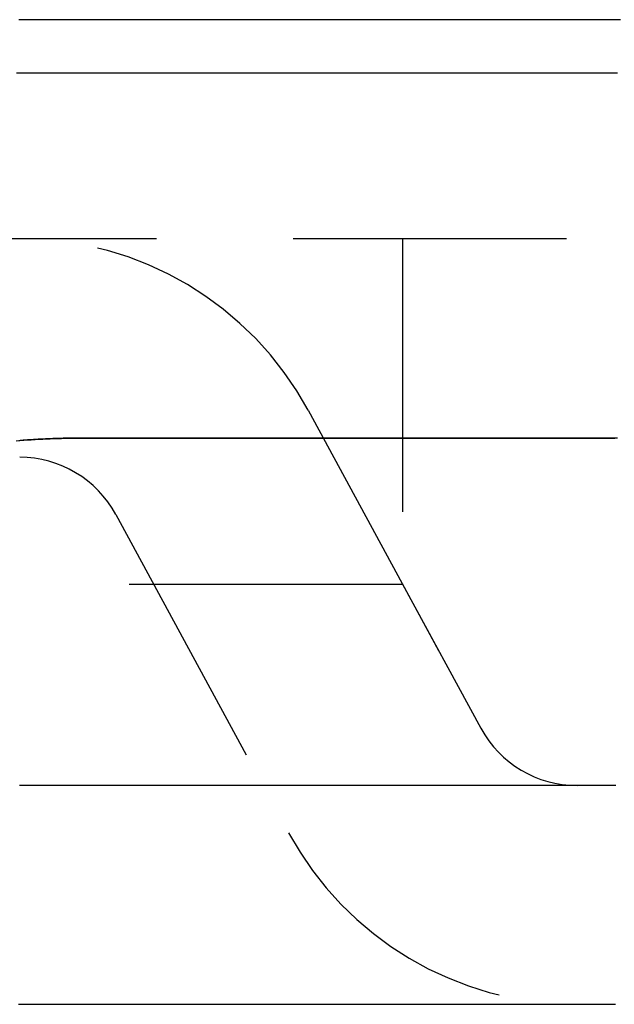
# Model space of a CAD drawing. Extents: x -51 to 217, y -167 to 300.
# Drawn here: x 32 to 37, y -159 to -149 of the extents above; entities that cross this region are included whole.
import ezdxf

# ---------------------------------------------------------------- set-up
doc = ezdxf.new("R2010")
doc.units = 0
doc.header["$LTSCALE"] = 10
doc.linetypes.add('VERDECKT', pattern=[0.375, 0.25, -0.125])
doc.layers.get('0').update_dxf_attribs({"linetype": 'CONTINUOUS'})
doc.layers.add('STEMPEL', color=3, linetype='CONTINUOUS')

# ---------------------------------------------------------------- blocks, each defined once
blk = doc.blocks.new('A$CFAC98291')
at = {"color": 1, "linetype": 'VERDECKT'}
for p, q in [((4, -51.5), (46, -51.5)), ((35, -51.5), (35, -54.65863)), ((34.13632, -53.06828), (35.7161, -55.97724)), ((32.37877, -54.02276), (33.95856, -56.93172)), ((-35, -54.65863), (35, -54.65863)), ((35, -54.65863), (35.7161, -55.97724))]:
    blk.add_line(p, q, dxfattribs=at)
at = {"color": 3}
for points in [[(36.991, -49.5, 0), (36.9163, -49.5, 0), (36.8414, -49.5, 0), (36.7662, -49.5, 0), (36.6908, -49.5, 0), (36.6152, -49.5, 0), (36.5393, -49.5, 0), (36.4631, -49.5, 0), (36.3867, -49.5, 0), (36.3101, -49.5, 0), (36.2333, -49.5, 0), (36.1562, -49.5, 0), (36.0788, -49.5, 0), (36.0013, -49.5, 0), (35.9235, -49.5, 0), (35.8454, -49.5, 0), (35.7672, -49.5, 0), (35.6886, -49.5, 0), (35.6099, -49.5, 0), (35.5309, -49.5, 0), (35.4517, -49.5, 0), (35.3723, -49.5, 0), (35.2926, -49.5, 0), (35.2127, -49.5, 0), (35.1326, -49.5, 0), (35.0522, -49.5, 0), (34.9716, -49.5, 0), (34.8908, -49.5, 0), (34.8097, -49.5, 0), (34.7284, -49.5, 0), (34.6469, -49.5, 0), (34.5652, -49.5, 0), (34.4832, -49.5, 0), (34.401, -49.5, 0), (34.3186, -49.5, 0), (34.236, -49.5, 0), (34.1531, -49.5, 0), (34.07, -49.5, 0), (33.9867, -49.5, 0), (33.9031, -49.5, 0), (33.8194, -49.5, 0), (33.7354, -49.5, 0), (33.6512, -49.5, 0), (33.5667, -49.5, 0), (33.4821, -49.5, 0), (33.3972, -49.5, 0), (33.3121, -49.5, 0), (33.2268, -49.5, 0), (33.1413, -49.5, 0), (33.0555, -49.5, 0), (32.9696, -49.5, 0), (32.8834, -49.5, 0), (32.797, -49.5, 0), (32.7104, -49.5, 0), (32.6238, -49.5, 0), (32.5371, -49.5, 0), (32.4503, -49.5, 0), (32.3635, -49.5, 0), (32.2766, -49.5, 0), (32.1896, -49.5, 0), (32.1026, -49.5, 0), (32.0155, -49.5, 0), (31.9283, -49.5, 0), (31.8411, -49.5, 0), (31.7538, -49.5, 0), (31.6665, -49.5, 0), (31.579, -49.5, 0), (31.4916, -49.5, 0)], [(36.966, -49.99, 0), (36.9013, -49.99, 0), (36.8366, -49.99, 0), (36.7717, -49.99, 0), (36.7066, -49.99, 0), (36.6414, -49.99, 0), (36.5761, -49.99, 0), (36.5106, -49.99, 0), (36.445, -49.99, 0), (36.3793, -49.99, 0), (36.3134, -49.99, 0), (36.2474, -49.99, 0), (36.1813, -49.99, 0), (36.115, -49.99, 0), (36.0486, -49.99, 0), (35.982, -49.99, 0), (35.9153, -49.99, 0), (35.8485, -49.99, 0), (35.7815, -49.99, 0), (35.7145, -49.99, 0), (35.6472, -49.99, 0), (35.5799, -49.99, 0), (35.5124, -49.99, 0), (35.4448, -49.99, 0), (35.377, -49.99, 0), (35.3091, -49.99, 0), (35.2411, -49.99, 0), (35.173, -49.99, 0), (35.1047, -49.99, 0), (35.0363, -49.99, 0), (34.9678, -49.99, 0), (34.8991, -49.99, 0), (34.8303, -49.99, 0), (34.7614, -49.99, 0), (34.6923, -49.99, 0), (34.6231, -49.99, 0), (34.5538, -49.99, 0), (34.4844, -49.99, 0), (34.4148, -49.99, 0), (34.3452, -49.99, 0), (34.2753, -49.99, 0), (34.2054, -49.99, 0), (34.1353, -49.99, 0), (34.0652, -49.99, 0), (33.9951, -49.99, 0), (33.925, -49.99, 0), (33.8548, -49.99, 0), (33.7847, -49.99, 0), (33.7146, -49.99, 0), (33.6444, -49.99, 0), (33.5743, -49.99, 0), (33.5042, -49.99, 0), (33.4341, -49.99, 0), (33.3639, -49.99, 0), (33.2938, -49.99, 0), (33.2237, -49.99, 0), (33.1536, -49.99, 0), (33.0834, -49.99, 0), (33.0133, -49.99, 0), (32.9432, -49.99, 0), (32.8731, -49.99, 0), (32.8029, -49.99, 0), (32.7328, -49.99, 0), (32.6627, -49.99, 0), (32.5926, -49.99, 0), (32.5224, -49.99, 0), (32.4523, -49.99, 0), (32.3822, -49.99, 0), (32.3121, -49.99, 0), (32.2419, -49.99, 0), (32.1718, -49.99, 0), (32.1017, -49.99, 0), (32.0315, -49.99, 0), (31.9614, -49.99, 0), (31.8913, -49.99, 0), (31.8212, -49.99, 0), (31.751, -49.99, 0), (31.6809, -49.99, 0), (31.6108, -49.99, 0), (31.5407, -49.99, 0), (31.4705, -49.99, 0)], [(31.4906, -58.5, 0), (31.5163, -58.5, 0), (31.542, -58.5, 0), (31.5677, -58.5, 0), (31.5933, -58.5, 0), (31.619, -58.5, 0), (31.6446, -58.5, 0), (31.6702, -58.5, 0), (31.6957, -58.5, 0), (31.7213, -58.5, 0), (31.7468, -58.5, 0), (31.7723, -58.5, 0), (31.7978, -58.5, 0), (31.8232, -58.5, 0), (31.8487, -58.5, 0), (31.8741, -58.5, 0), (31.8995, -58.5, 0), (31.9249, -58.5, 0), (31.9502, -58.5, 0), (31.9755, -58.5, 0), (32.0008, -58.5, 0), (32.0261, -58.5, 0), (32.0514, -58.5, 0), (32.0766, -58.5, 0), (32.1018, -58.5, 0), (32.127, -58.5, 0), (32.1522, -58.5, 0), (32.1774, -58.5, 0), (32.2025, -58.5, 0), (32.2276, -58.5, 0), (32.2527, -58.5, 0), (32.2778, -58.5, 0), (32.3028, -58.5, 0), (32.3278, -58.5, 0), (32.3528, -58.5, 0), (32.3778, -58.5, 0), (32.4027, -58.5, 0), (32.4277, -58.5, 0), (32.4526, -58.5, 0), (32.4775, -58.5, 0), (32.5023, -58.5, 0), (32.5272, -58.5, 0), (32.552, -58.5, 0), (32.5768, -58.5, 0), (32.6016, -58.5, 0), (32.6263, -58.5, 0), (32.6511, -58.5, 0), (32.6758, -58.5, 0), (32.7005, -58.5, 0), (32.7251, -58.5, 0), (32.7498, -58.5, 0), (32.7744, -58.5, 0), (32.799, -58.5, 0), (32.8235, -58.5, 0), (32.8481, -58.5, 0), (32.8726, -58.5, 0), (32.8971, -58.5, 0), (32.9216, -58.5, 0), (32.9461, -58.5, 0), (32.9705, -58.5, 0), (32.9949, -58.5, 0), (33.0193, -58.5, 0), (33.0437, -58.5, 0), (33.068, -58.5, 0), (33.0924, -58.5, 0), (33.1167, -58.5, 0), (33.141, -58.5, 0), (33.1652, -58.5, 0), (33.1894, -58.5, 0), (33.2137, -58.5, 0), (33.2379, -58.5, 0), (33.262, -58.5, 0), (33.2862, -58.5, 0), (33.3103, -58.5, 0), (33.3344, -58.5, 0), (33.3585, -58.5, 0), (33.3825, -58.5, 0), (33.4066, -58.5, 0), (33.4306, -58.5, 0), (33.4546, -58.5, 0), (33.4785, -58.5, 0), (33.5025, -58.5, 0), (33.5264, -58.5, 0), (33.5503, -58.5, 0), (33.5742, -58.5, 0), (33.598, -58.5, 0), (33.6219, -58.5, 0), (33.6457, -58.5, 0), (33.6695, -58.5, 0), (33.6932, -58.5, 0), (33.717, -58.5, 0), (33.7407, -58.5, 0), (33.7644, -58.5, 0), (33.7881, -58.5, 0), (33.8117, -58.5, 0), (33.8354, -58.5, 0), (33.859, -58.5, 0), (33.8826, -58.5, 0), (33.9061, -58.5, 0), (33.9297, -58.5, 0), (33.9532, -58.5, 0), (33.9767, -58.5, 0), (34.0002, -58.5, 0), (34.0237, -58.5, 0), (34.0471, -58.5, 0), (34.0705, -58.5, 0), (34.0939, -58.5, 0), (34.1173, -58.5, 0), (34.1406, -58.5, 0), (34.1639, -58.5, 0), (34.1872, -58.5, 0), (34.2105, -58.5, 0), (34.2338, -58.5, 0), (34.257, -58.5, 0), (34.2802, -58.5, 0), (34.3034, -58.5, 0), (34.3266, -58.5, 0), (34.3497, -58.5, 0), (34.3729, -58.5, 0), (34.396, -58.5, 0), (34.4191, -58.5, 0), (34.4421, -58.5, 0), (34.4652, -58.5, 0), (34.4882, -58.5, 0), (34.5112, -58.5, 0), (34.5342, -58.5, 0), (34.5571, -58.5, 0), (34.5801, -58.5, 0), (34.603, -58.5, 0), (34.6259, -58.5, 0), (34.6487, -58.5, 0), (34.6716, -58.5, 0), (34.6944, -58.5, 0), (34.7172, -58.5, 0), (34.74, -58.5, 0), (34.7627, -58.5, 0), (34.7855, -58.5, 0), (34.8082, -58.5, 0), (34.8309, -58.5, 0), (34.8536, -58.5, 0), (34.8762, -58.5, 0), (34.8989, -58.5, 0), (34.9215, -58.5, 0), (34.9441, -58.5, 0), (34.9666, -58.5, 0), (34.9892, -58.5, 0), (35.0117, -58.5, 0), (35.0342, -58.5, 0), (35.0567, -58.5, 0), (35.0791, -58.5, 0), (35.1015, -58.5, 0), (35.124, -58.5, 0), (35.1463, -58.5, 0), (35.1687, -58.5, 0), (35.1911, -58.5, 0), (35.2134, -58.5, 0), (35.2357, -58.5, 0), (35.258, -58.5, 0), (35.2802, -58.5, 0), (35.3025, -58.5, 0), (35.3247, -58.5, 0), (35.3469, -58.5, 0), (35.369, -58.5, 0), (35.3912, -58.5, 0), (35.4133, -58.5, 0), (35.4354, -58.5, 0), (35.4575, -58.5, 0), (35.4795, -58.5, 0), (35.5016, -58.5, 0), (35.5236, -58.5, 0), (35.5456, -58.5, 0), (35.5675, -58.5, 0), (35.5895, -58.5, 0), (35.6114, -58.5, 0), (35.6333, -58.5, 0), (35.6552, -58.5, 0), (35.677, -58.5, 0), (35.6989, -58.5, 0), (35.7207, -58.5, 0), (35.7425, -58.5, 0), (35.7642, -58.5, 0), (35.786, -58.5, 0), (35.8077, -58.5, 0), (35.8294, -58.5, 0), (35.851, -58.5, 0), (35.8727, -58.5, 0), (35.8943, -58.5, 0), (35.9159, -58.5, 0), (35.9375, -58.5, 0), (35.9591, -58.5, 0), (35.9806, -58.5, 0), (36.0021, -58.5, 0), (36.0236, -58.5, 0), (36.0451, -58.5, 0), (36.0665, -58.5, 0), (36.088, -58.5, 0), (36.1094, -58.5, 0), (36.1307, -58.5, 0), (36.1521, -58.5, 0), (36.1734, -58.5, 0), (36.1947, -58.5, 0), (36.216, -58.5, 0), (36.2373, -58.5, 0), (36.2585, -58.5, 0), (36.2797, -58.5, 0), (36.3009, -58.5, 0), (36.3221, -58.5, 0), (36.3432, -58.5, 0), (36.3644, -58.5, 0), (36.3855, -58.5, 0), (36.4065, -58.5, 0), (36.4276, -58.5, 0), (36.4486, -58.5, 0), (36.4696, -58.5, 0), (36.4906, -58.5, 0), (36.5116, -58.5, 0), (36.5325, -58.5, 0), (36.5534, -58.5, 0), (36.5743, -58.5, 0), (36.5952, -58.5, 0), (36.616, -58.5, 0), (36.6368, -58.5, 0), (36.6576, -58.5, 0), (36.6784, -58.5, 0), (36.6992, -58.5, 0), (36.7199, -58.5, 0), (36.7406, -58.5, 0), (36.7613, -58.5, 0), (36.7819, -58.5, 0), (36.8025, -58.5, 0), (36.8231, -58.5, 0), (36.8437, -58.5, 0), (36.8643, -58.5, 0), (36.8848, -58.5, 0), (36.9053, -58.5, 0), (36.9258, -58.5, 0), (36.9463, -58.5, 0)]]:
    blk.add_polyline3d(points, dxfattribs=at)
at = {"color": 1}
for points in [[(31.4674, -53.35, 0), (31.5021, -53.3471, 0), (31.5368, -53.3444, 0), (31.5715, -53.3418, 0), (31.6062, -53.3395, 0), (31.6409, -53.3373, 0), (31.6755, -53.3353, 0), (31.7101, -53.3334, 0), (31.7447, -53.3318, 0), (31.7793, -53.3303, 0), (31.8138, -53.329, 0), (31.8483, -53.3279, 0), (31.8827, -53.3269, 0), (31.9172, -53.3261, 0), (31.9516, -53.3256, 0), (31.9859, -53.3252, 0), (32.0203, -53.3249, 0), (32.0547, -53.3249, 0), (32.0897, -53.3249, 0), (32.1251, -53.3249, 0), (32.1605, -53.3249, 0), (32.1959, -53.3249, 0), (32.2312, -53.3249, 0), (32.2665, -53.3249, 0), (32.3018, -53.3249, 0), (32.337, -53.3249, 0), (32.3722, -53.3249, 0), (32.4074, -53.3249, 0), (32.4425, -53.3249, 0), (32.4776, -53.3249, 0), (32.5126, -53.3249, 0), (32.5476, -53.3249, 0), (32.5826, -53.3249, 0), (32.6175, -53.3249, 0), (32.6524, -53.3249, 0), (32.6872, -53.3249, 0), (32.722, -53.3249, 0), (32.7568, -53.3249, 0), (32.7915, -53.3249, 0), (32.8262, -53.3248, 0), (32.8609, -53.3248, 0), (32.8955, -53.3248, 0), (32.9301, -53.3248, 0), (32.9646, -53.3248, 0), (32.9991, -53.3248, 0), (33.0336, -53.3248, 0), (33.068, -53.3248, 0), (33.1024, -53.3248, 0), (33.1367, -53.3248, 0), (33.171, -53.3248, 0), (33.2053, -53.3248, 0), (33.2395, -53.3248, 0), (33.2737, -53.3248, 0), (33.3079, -53.3248, 0), (33.342, -53.3248, 0), (33.376, -53.3248, 0), (33.4101, -53.3248, 0), (33.4441, -53.3248, 0), (33.478, -53.3248, 0), (33.512, -53.3248, 0), (33.5458, -53.3248, 0), (33.5797, -53.3248, 0), (33.6135, -53.3248, 0), (33.6472, -53.3248, 0), (33.681, -53.3247, 0), (33.7147, -53.3247, 0), (33.7483, -53.3247, 0), (33.7819, -53.3247, 0), (33.8155, -53.3247, 0), (33.849, -53.3247, 0), (33.8825, -53.3247, 0), (33.9159, -53.3247, 0), (33.9493, -53.3247, 0), (33.9827, -53.3247, 0), (34.0161, -53.3247, 0), (34.0493, -53.3247, 0), (34.0826, -53.3247, 0), (34.1158, -53.3247, 0), (34.149, -53.3247, 0), (34.1821, -53.3247, 0), (34.2152, -53.3247, 0), (34.2483, -53.3247, 0), (34.2813, -53.3247, 0), (34.3143, -53.3247, 0), (34.3472, -53.3247, 0), (34.3801, -53.3247, 0), (34.4129, -53.3247, 0), (34.4458, -53.3247, 0), (34.4785, -53.3246, 0), (34.5113, -53.3246, 0), (34.544, -53.3246, 0), (34.5766, -53.3246, 0), (34.6093, -53.3246, 0), (34.6418, -53.3246, 0), (34.6744, -53.3246, 0), (34.7069, -53.3246, 0), (34.7393, -53.3246, 0), (34.7717, -53.3246, 0), (34.8041, -53.3246, 0), (34.8365, -53.3246, 0), (34.8688, -53.3246, 0), (34.901, -53.3246, 0), (34.9332, -53.3246, 0), (34.9654, -53.3246, 0), (34.9975, -53.3246, 0), (35.0296, -53.3246, 0), (35.0617, -53.3246, 0), (35.0937, -53.3246, 0), (35.1257, -53.3246, 0), (35.1576, -53.3246, 0), (35.1895, -53.3246, 0), (35.2214, -53.3246, 0), (35.2532, -53.3246, 0), (35.285, -53.3246, 0), (35.3167, -53.3246, 0), (35.3484, -53.3246, 0), (35.38, -53.3246, 0), (35.4117, -53.3246, 0), (35.4432, -53.3246, 0), (35.4748, -53.3246, 0), (35.5062, -53.3246, 0), (35.5377, -53.3246, 0), (35.5691, -53.3246, 0), (35.6005, -53.3246, 0), (35.6318, -53.3246, 0), (35.6631, -53.3246, 0), (35.6943, -53.3247, 0), (35.7255, -53.3247, 0), (35.7567, -53.3247, 0), (35.7878, -53.3247, 0), (35.8189, -53.3247, 0), (35.8499, -53.3247, 0), (35.8809, -53.3247, 0), (35.9119, -53.3247, 0), (35.9428, -53.3247, 0), (35.9737, -53.3247, 0), (36.0045, -53.3247, 0), (36.0353, -53.3247, 0), (36.0661, -53.3247, 0), (36.0968, -53.3247, 0), (36.1274, -53.3247, 0), (36.1581, -53.3248, 0), (36.1886, -53.3248, 0), (36.2192, -53.3248, 0), (36.2497, -53.3248, 0), (36.2802, -53.3248, 0), (36.3106, -53.3248, 0), (36.3409, -53.3248, 0), (36.3713, -53.3248, 0), (36.4016, -53.3248, 0), (36.4318, -53.3248, 0), (36.462, -53.3249, 0), (36.4922, -53.3249, 0), (36.5223, -53.3249, 0), (36.5524, -53.3249, 0), (36.5824, -53.3249, 0), (36.6124, -53.3249, 0), (36.6424, -53.3249, 0), (36.6723, -53.3249, 0), (36.7021, -53.3249, 0), (36.732, -53.325, 0), (36.7617, -53.325, 0), (36.7915, -53.325, 0), (36.8212, -53.325, 0), (36.8508, -53.325, 0), (36.8804, -53.325, 0), (36.91, -53.325, 0), (36.9395, -53.325, 0)], [(36.9652, -53.3252, 0), (36.9357, -53.3252, 0), (36.9061, -53.3252, 0), (36.8766, -53.3252, 0), (36.847, -53.3252, 0), (36.8173, -53.3252, 0), (36.7876, -53.3251, 0), (36.7579, -53.3251, 0), (36.7281, -53.3251, 0), (36.6983, -53.3251, 0), (36.6684, -53.3251, 0), (36.6385, -53.3251, 0), (36.6085, -53.3251, 0), (36.5786, -53.3251, 0), (36.5485, -53.3251, 0), (36.5184, -53.3251, 0), (36.4883, -53.325, 0), (36.4582, -53.325, 0), (36.428, -53.325, 0), (36.3977, -53.325, 0), (36.3674, -53.325, 0), (36.3371, -53.325, 0), (36.3067, -53.325, 0), (36.2763, -53.325, 0), (36.2458, -53.325, 0), (36.2154, -53.325, 0), (36.1848, -53.325, 0), (36.1542, -53.3249, 0), (36.1236, -53.3249, 0), (36.0929, -53.3249, 0), (36.0622, -53.3249, 0), (36.0315, -53.3249, 0), (36.0007, -53.3249, 0), (35.9699, -53.3249, 0), (35.939, -53.3249, 0), (35.9081, -53.3249, 0), (35.8771, -53.3249, 0), (35.8461, -53.3249, 0), (35.8151, -53.3248, 0), (35.784, -53.3248, 0), (35.7529, -53.3248, 0), (35.7217, -53.3248, 0), (35.6905, -53.3248, 0), (35.6592, -53.3248, 0), (35.628, -53.3248, 0), (35.5966, -53.3248, 0), (35.5652, -53.3248, 0), (35.5338, -53.3248, 0), (35.5024, -53.3248, 0), (35.4709, -53.3248, 0), (35.4393, -53.3248, 0), (35.4078, -53.3248, 0), (35.3761, -53.3248, 0), (35.3445, -53.3248, 0), (35.3128, -53.3247, 0), (35.281, -53.3247, 0), (35.2493, -53.3247, 0), (35.2174, -53.3247, 0), (35.1856, -53.3247, 0), (35.1536, -53.3247, 0), (35.1217, -53.3247, 0), (35.0897, -53.3247, 0), (35.0577, -53.3247, 0), (35.0256, -53.3247, 0), (34.9935, -53.3247, 0), (34.9613, -53.3247, 0), (34.9291, -53.3247, 0), (34.8969, -53.3247, 0), (34.8646, -53.3247, 0), (34.8323, -53.3247, 0), (34.8, -53.3247, 0), (34.7676, -53.3247, 0), (34.7351, -53.3247, 0), (34.7026, -53.3247, 0), (34.6701, -53.3247, 0), (34.6376, -53.3247, 0), (34.605, -53.3247, 0), (34.5723, -53.3248, 0), (34.5396, -53.3248, 0), (34.5069, -53.3248, 0), (34.4741, -53.3248, 0), (34.4413, -53.3248, 0), (34.4085, -53.3248, 0), (34.3756, -53.3248, 0), (34.3427, -53.3248, 0), (34.3097, -53.3248, 0), (34.2767, -53.3248, 0), (34.2437, -53.3248, 0), (34.2106, -53.3248, 0), (34.1775, -53.3248, 0), (34.1443, -53.3248, 0), (34.1111, -53.3248, 0), (34.0779, -53.3248, 0), (34.0446, -53.3248, 0), (34.0113, -53.3248, 0), (33.9779, -53.3248, 0), (33.9446, -53.3248, 0), (33.9111, -53.3248, 0), (33.8776, -53.3248, 0), (33.8441, -53.3248, 0), (33.8106, -53.3249, 0), (33.777, -53.3249, 0), (33.7434, -53.3249, 0), (33.7097, -53.3249, 0), (33.676, -53.3249, 0), (33.6422, -53.3249, 0), (33.6084, -53.3249, 0), (33.5746, -53.3249, 0), (33.5407, -53.3249, 0), (33.5068, -53.3249, 0), (33.4729, -53.3249, 0), (33.4389, -53.3249, 0), (33.4049, -53.3249, 0), (33.3708, -53.3249, 0), (33.3367, -53.3249, 0), (33.3026, -53.3249, 0), (33.2684, -53.3249, 0), (33.2342, -53.3249, 0), (33.1999, -53.3249, 0), (33.1657, -53.3249, 0), (33.1313, -53.3249, 0), (33.097, -53.3249, 0), (33.0625, -53.3249, 0), (33.0281, -53.3249, 0), (32.9936, -53.3249, 0), (32.9591, -53.3249, 0), (32.9245, -53.3249, 0), (32.8899, -53.3249, 0), (32.8553, -53.3249, 0), (32.8206, -53.3249, 0), (32.7859, -53.3249, 0), (32.7512, -53.3249, 0), (32.7164, -53.3249, 0), (32.6815, -53.3249, 0), (32.6467, -53.3249, 0), (32.6118, -53.3249, 0), (32.5768, -53.3249, 0), (32.5419, -53.3249, 0), (32.5068, -53.3249, 0), (32.4718, -53.3249, 0), (32.4367, -53.3249, 0), (32.4016, -53.3249, 0), (32.3664, -53.3249, 0), (32.3312, -53.3249, 0), (32.296, -53.3249, 0), (32.2607, -53.3249, 0), (32.2254, -53.3249, 0), (32.19, -53.3249, 0), (32.1546, -53.3249, 0), (32.1192, -53.3249, 0), (32.0833, -53.3249, 0), (32.0468, -53.3249, 0)], [(32.0468, -53.3249, 0), (32.0335, -53.3249, 0), (32.0202, -53.3249, 0), (32.0068, -53.325, 0), (31.9933, -53.3251, 0), (31.9798, -53.3252, 0), (31.9663, -53.3254, 0), (31.9528, -53.3255, 0), (31.9393, -53.3257, 0), (31.9257, -53.326, 0), (31.9122, -53.3262, 0), (31.8987, -53.3265, 0), (31.8852, -53.3269, 0), (31.8716, -53.3272, 0), (31.8581, -53.3276, 0), (31.8445, -53.328, 0), (31.831, -53.3284, 0), (31.8174, -53.3289, 0), (31.8038, -53.3293, 0), (31.7903, -53.3298, 0), (31.7767, -53.3304, 0), (31.7631, -53.331, 0), (31.7495, -53.3315, 0), (31.736, -53.3322, 0), (31.7224, -53.3328, 0), (31.7088, -53.3335, 0), (31.6952, -53.3342, 0), (31.6816, -53.3349, 0), (31.6679, -53.3357, 0), (31.6543, -53.3365, 0), (31.6407, -53.3373, 0), (31.6271, -53.3381, 0), (31.6135, -53.339, 0), (31.5998, -53.3399, 0), (31.5862, -53.3408, 0), (31.5726, -53.3418, 0), (31.5589, -53.3428, 0), (31.5453, -53.3438, 0), (31.5316, -53.3448, 0), (31.518, -53.3459, 0), (31.5043, -53.3469, 0), (31.4907, -53.3481, 0)], [(36.9499, -56.5, 0), (36.9312, -56.5, 0), (36.9124, -56.5, 0), (36.8937, -56.5, 0), (36.8749, -56.5, 0), (36.8561, -56.5, 0), (36.8373, -56.5, 0), (36.8185, -56.5, 0), (36.7996, -56.5, 0), (36.7807, -56.5, 0), (36.7618, -56.5, 0), (36.7429, -56.5, 0), (36.7239, -56.5, 0), (36.705, -56.5, 0), (36.686, -56.5, 0), (36.667, -56.5, 0), (36.6479, -56.5, 0), (36.6289, -56.5, 0), (36.6098, -56.5, 0), (36.5907, -56.5, 0), (36.5716, -56.5, 0), (36.5524, -56.5, 0), (36.5333, -56.5, 0), (36.5141, -56.5, 0), (36.4949, -56.5, 0), (36.4756, -56.5, 0), (36.4564, -56.5, 0), (36.4371, -56.5, 0), (36.4178, -56.5, 0), (36.3985, -56.5, 0), (36.3792, -56.5, 0), (36.3598, -56.5, 0), (36.3405, -56.5, 0), (36.3211, -56.5, 0), (36.3016, -56.5, 0), (36.2822, -56.5, 0), (36.2627, -56.5, 0), (36.2433, -56.5, 0), (36.2238, -56.5, 0), (36.2042, -56.5, 0), (36.1847, -56.5, 0), (36.1651, -56.5, 0), (36.1455, -56.5, 0), (36.1259, -56.5, 0), (36.1063, -56.5, 0), (36.0866, -56.5, 0), (36.067, -56.5, 0), (36.0473, -56.5, 0), (36.0276, -56.5, 0), (36.0078, -56.5, 0), (35.9881, -56.5, 0), (35.9683, -56.5, 0), (35.9485, -56.5, 0), (35.9287, -56.5, 0), (35.9088, -56.5, 0), (35.889, -56.5, 0), (35.8691, -56.5, 0), (35.8492, -56.5, 0), (35.8293, -56.5, 0), (35.8093, -56.5, 0), (35.7894, -56.5, 0), (35.7694, -56.5, 0), (35.7494, -56.5, 0), (35.7294, -56.5, 0), (35.7093, -56.5, 0), (35.6893, -56.5, 0), (35.6692, -56.5, 0), (35.6491, -56.5, 0), (35.6289, -56.5, 0), (35.6088, -56.5, 0), (35.5886, -56.5, 0), (35.5684, -56.5, 0), (35.5482, -56.5, 0), (35.528, -56.5, 0), (35.5077, -56.5, 0), (35.4875, -56.5, 0), (35.4672, -56.5, 0), (35.4469, -56.5, 0), (35.4265, -56.5, 0), (35.4062, -56.5, 0), (35.3858, -56.5, 0), (35.3654, -56.5, 0), (35.345, -56.5, 0), (35.3246, -56.5, 0), (35.3041, -56.5, 0), (35.2836, -56.5, 0), (35.2631, -56.5, 0), (35.2426, -56.5, 0), (35.2221, -56.5, 0), (35.2015, -56.5, 0), (35.181, -56.5, 0), (35.1604, -56.5, 0), (35.1397, -56.5, 0), (35.1191, -56.5, 0), (35.0985, -56.5, 0), (35.0778, -56.5, 0), (35.0571, -56.5, 0), (35.0364, -56.5, 0), (35.0156, -56.5, 0), (34.9949, -56.5, 0), (34.9741, -56.5, 0), (34.9533, -56.5, 0), (34.9325, -56.5, 0), (34.9117, -56.5, 0), (34.8908, -56.5, 0), (34.8699, -56.5, 0), (34.849, -56.5, 0), (34.8281, -56.5, 0), (34.8072, -56.5, 0), (34.7862, -56.5, 0), (34.7652, -56.5, 0), (34.7442, -56.5, 0), (34.7232, -56.5, 0), (34.7022, -56.5, 0), (34.6811, -56.5, 0), (34.6601, -56.5, 0), (34.639, -56.5, 0), (34.6179, -56.5, 0), (34.5967, -56.5, 0), (34.5756, -56.5, 0), (34.5544, -56.5, 0), (34.5332, -56.5, 0), (34.512, -56.5, 0), (34.4908, -56.5, 0), (34.4695, -56.5, 0), (34.4483, -56.5, 0), (34.427, -56.5, 0), (34.4057, -56.5, 0), (34.3843, -56.5, 0), (34.363, -56.5, 0), (34.3416, -56.5, 0), (34.3202, -56.5, 0), (34.2988, -56.5, 0), (34.2774, -56.5, 0), (34.256, -56.5, 0), (34.2345, -56.5, 0), (34.213, -56.5, 0), (34.1915, -56.5, 0), (34.17, -56.5, 0), (34.1485, -56.5, 0), (34.1269, -56.5, 0), (34.1053, -56.5, 0), (34.0837, -56.5, 0), (34.0621, -56.5, 0), (34.0405, -56.5, 0), (34.0188, -56.5, 0), (33.9971, -56.5, 0), (33.9754, -56.5, 0), (33.9537, -56.5, 0), (33.932, -56.5, 0), (33.9103, -56.5, 0), (33.8885, -56.5, 0), (33.8667, -56.5, 0), (33.8449, -56.5, 0), (33.8231, -56.5, 0), (33.8012, -56.5, 0), (33.7794, -56.5, 0), (33.7575, -56.5, 0), (33.7356, -56.5, 0), (33.7137, -56.5, 0), (33.6917, -56.5, 0), (33.6698, -56.5, 0), (33.6478, -56.5, 0), (33.6258, -56.5, 0), (33.6038, -56.5, 0), (33.5817, -56.5, 0), (33.5597, -56.5, 0), (33.5376, -56.5, 0), (33.5155, -56.5, 0), (33.4934, -56.5, 0), (33.4713, -56.5, 0), (33.4492, -56.5, 0), (33.427, -56.5, 0), (33.4048, -56.5, 0), (33.3826, -56.5, 0), (33.3604, -56.5, 0), (33.3381, -56.5, 0), (33.3159, -56.5, 0), (33.2936, -56.5, 0), (33.2713, -56.5, 0), (33.249, -56.5, 0), (33.2267, -56.5, 0), (33.2043, -56.5, 0), (33.182, -56.5, 0), (33.1596, -56.5, 0), (33.1372, -56.5, 0), (33.1147, -56.5, 0), (33.0923, -56.5, 0), (33.0698, -56.5, 0), (33.0473, -56.5, 0), (33.0248, -56.5, 0), (33.0023, -56.5, 0), (32.9798, -56.5, 0), (32.9572, -56.5, 0), (32.9347, -56.5, 0), (32.9121, -56.5, 0), (32.8894, -56.5, 0), (32.8668, -56.5, 0), (32.8442, -56.5, 0), (32.8215, -56.5, 0), (32.7988, -56.5, 0), (32.7761, -56.5, 0), (32.7534, -56.5, 0), (32.7306, -56.5, 0), (32.7079, -56.5, 0), (32.6851, -56.5, 0), (32.6623, -56.5, 0), (32.6395, -56.5, 0), (32.6166, -56.5, 0), (32.5938, -56.5, 0), (32.5709, -56.5, 0), (32.548, -56.5, 0), (32.5251, -56.5, 0), (32.5021, -56.5, 0), (32.4792, -56.5, 0), (32.4562, -56.5, 0), (32.4332, -56.5, 0), (32.4102, -56.5, 0), (32.3872, -56.5, 0), (32.3642, -56.5, 0), (32.3411, -56.5, 0), (32.318, -56.5, 0), (32.2949, -56.5, 0), (32.2718, -56.5, 0), (32.2487, -56.5, 0), (32.2255, -56.5, 0), (32.2023, -56.5, 0), (32.1791, -56.5, 0), (32.1559, -56.5, 0), (32.1327, -56.5, 0), (32.1094, -56.5, 0), (32.0862, -56.5, 0), (32.0629, -56.5, 0), (32.0396, -56.5, 0), (32.0162, -56.5, 0), (31.9929, -56.5, 0), (31.9695, -56.5, 0), (31.9462, -56.5, 0), (31.9228, -56.5, 0), (31.8993, -56.5, 0), (31.8759, -56.5, 0), (31.8525, -56.5, 0), (31.829, -56.5, 0), (31.8055, -56.5, 0), (31.782, -56.5, 0), (31.7585, -56.5, 0), (31.7349, -56.5, 0), (31.7113, -56.5, 0), (31.6878, -56.5, 0), (31.6642, -56.5, 0), (31.6405, -56.5, 0), (31.6169, -56.5, 0), (31.5932, -56.5, 0), (31.5696, -56.5, 0), (31.5459, -56.5, 0), (31.5222, -56.5, 0), (31.4984, -56.5, 0)], [(36.9409, -56.5, 0), (36.9226, -56.5, 0), (36.9043, -56.5, 0), (36.8859, -56.5, 0), (36.8675, -56.5, 0), (36.8491, -56.5, 0), (36.8307, -56.5, 0), (36.8122, -56.5, 0), (36.7937, -56.5, 0), (36.7753, -56.5, 0), (36.7567, -56.5, 0), (36.7382, -56.5, 0), (36.7197, -56.5, 0), (36.7011, -56.5, 0), (36.6825, -56.5, 0), (36.6639, -56.5, 0), (36.6452, -56.5, 0), (36.6266, -56.5, 0), (36.6079, -56.5, 0), (36.5892, -56.5, 0), (36.5705, -56.5, 0), (36.5517, -56.5, 0), (36.533, -56.5, 0), (36.5142, -56.5, 0), (36.4954, -56.5, 0), (36.4766, -56.5, 0), (36.4577, -56.5, 0), (36.4389, -56.5, 0), (36.42, -56.5, 0), (36.4011, -56.5, 0), (36.3822, -56.5, 0), (36.3632, -56.5, 0), (36.3443, -56.5, 0), (36.3253, -56.5, 0), (36.3063, -56.5, 0), (36.2872, -56.5, 0), (36.2682, -56.5, 0), (36.2491, -56.5, 0), (36.23, -56.5, 0), (36.2109, -56.5, 0), (36.1918, -56.5, 0), (36.1727, -56.5, 0), (36.1535, -56.5, 0), (36.1343, -56.5, 0), (36.1151, -56.5, 0), (36.0959, -56.5, 0), (36.0766, -56.5, 0), (36.0574, -56.5, 0), (36.0381, -56.5, 0), (36.0188, -56.5, 0), (35.9994, -56.5, 0), (35.9801, -56.5, 0), (35.9607, -56.5, 0), (35.9413, -56.5, 0), (35.9219, -56.5, 0), (35.9025, -56.5, 0), (35.8831, -56.5, 0), (35.8636, -56.5, 0), (35.8441, -56.5, 0), (35.8246, -56.5, 0), (35.8051, -56.5, 0), (35.7855, -56.5, 0), (35.766, -56.5, 0), (35.7464, -56.5, 0), (35.7268, -56.5, 0), (35.7071, -56.5, 0), (35.6875, -56.5, 0), (35.6678, -56.5, 0), (35.6481, -56.5, 0), (35.6284, -56.5, 0), (35.6087, -56.5, 0), (35.589, -56.5, 0), (35.5692, -56.5, 0), (35.5494, -56.5, 0), (35.5296, -56.5, 0), (35.5098, -56.5, 0), (35.49, -56.5, 0), (35.4701, -56.5, 0), (35.4502, -56.5, 0), (35.4303, -56.5, 0), (35.4104, -56.5, 0), (35.3905, -56.5, 0), (35.3705, -56.5, 0), (35.3505, -56.5, 0), (35.3305, -56.5, 0), (35.3105, -56.5, 0), (35.2905, -56.5, 0), (35.2704, -56.5, 0), (35.2503, -56.5, 0), (35.2303, -56.5, 0), (35.2101, -56.5, 0), (35.19, -56.5, 0), (35.1699, -56.5, 0), (35.1497, -56.5, 0), (35.1295, -56.5, 0), (35.1093, -56.5, 0), (35.089, -56.5, 0), (35.0688, -56.5, 0), (35.0485, -56.5, 0), (35.0282, -56.5, 0), (35.0079, -56.5, 0), (34.9876, -56.5, 0), (34.9673, -56.5, 0), (34.9469, -56.5, 0), (34.9265, -56.5, 0), (34.9061, -56.5, 0), (34.8857, -56.5, 0), (34.8653, -56.5, 0), (34.8448, -56.5, 0), (34.8243, -56.5, 0), (34.8038, -56.5, 0), (34.7833, -56.5, 0), (34.7628, -56.5, 0), (34.7422, -56.5, 0), (34.7216, -56.5, 0), (34.701, -56.5, 0), (34.6804, -56.5, 0), (34.6598, -56.5, 0), (34.6392, -56.5, 0), (34.6185, -56.5, 0), (34.5978, -56.5, 0), (34.5771, -56.5, 0), (34.5564, -56.5, 0), (34.5356, -56.5, 0), (34.5149, -56.5, 0), (34.4941, -56.5, 0), (34.4733, -56.5, 0), (34.4525, -56.5, 0), (34.4316, -56.5, 0), (34.4108, -56.5, 0), (34.3899, -56.5, 0), (34.369, -56.5, 0), (34.3481, -56.5, 0), (34.3272, -56.5, 0), (34.3062, -56.5, 0), (34.2853, -56.5, 0), (34.2643, -56.5, 0), (34.2433, -56.5, 0), (34.2223, -56.5, 0), (34.2012, -56.5, 0), (34.1802, -56.5, 0), (34.1591, -56.5, 0), (34.138, -56.5, 0), (34.1169, -56.5, 0), (34.0957, -56.5, 0), (34.0746, -56.5, 0), (34.0534, -56.5, 0), (34.0322, -56.5, 0), (34.011, -56.5, 0), (33.9898, -56.5, 0), (33.9686, -56.5, 0), (33.9473, -56.5, 0), (33.926, -56.5, 0), (33.9047, -56.5, 0), (33.8834, -56.5, 0), (33.8621, -56.5, 0), (33.8407, -56.5, 0), (33.8194, -56.5, 0), (33.798, -56.5, 0), (33.7766, -56.5, 0), (33.7551, -56.5, 0), (33.7337, -56.5, 0), (33.7122, -56.5, 0), (33.6908, -56.5, 0), (33.6693, -56.5, 0), (33.6478, -56.5, 0), (33.6262, -56.5, 0), (33.6047, -56.5, 0), (33.5831, -56.5, 0), (33.5615, -56.5, 0), (33.5399, -56.5, 0), (33.5183, -56.5, 0), (33.4967, -56.5, 0), (33.475, -56.5, 0), (33.4533, -56.5, 0), (33.4316, -56.5, 0), (33.4099, -56.5, 0), (33.3882, -56.5, 0), (33.3664, -56.5, 0), (33.3447, -56.5, 0), (33.3229, -56.5, 0), (33.3011, -56.5, 0), (33.2793, -56.5, 0), (33.2574, -56.5, 0), (33.2356, -56.5, 0), (33.2137, -56.5, 0), (33.1918, -56.5, 0), (33.1699, -56.5, 0), (33.148, -56.5, 0), (33.1261, -56.5, 0), (33.1041, -56.5, 0), (33.0821, -56.5, 0), (33.0601, -56.5, 0), (33.0381, -56.5, 0), (33.0161, -56.5, 0), (32.994, -56.5, 0), (32.9719, -56.5, 0), (32.9499, -56.5, 0), (32.9277, -56.5, 0), (32.9056, -56.5, 0), (32.8835, -56.5, 0), (32.8613, -56.5, 0), (32.8391, -56.5, 0), (32.817, -56.5, 0), (32.7947, -56.5, 0), (32.7725, -56.5, 0), (32.7503, -56.5, 0), (32.728, -56.5, 0), (32.7057, -56.5, 0), (32.6834, -56.5, 0), (32.6611, -56.5, 0), (32.6387, -56.5, 0), (32.6164, -56.5, 0), (32.594, -56.5, 0), (32.5716, -56.5, 0), (32.5492, -56.5, 0), (32.5268, -56.5, 0), (32.5043, -56.5, 0), (32.4819, -56.5, 0), (32.4594, -56.5, 0), (32.4369, -56.5, 0), (32.4143, -56.5, 0), (32.3918, -56.5, 0), (32.3693, -56.5, 0), (32.3467, -56.5, 0), (32.3241, -56.5, 0), (32.3015, -56.5, 0), (32.2789, -56.5, 0), (32.2562, -56.5, 0), (32.2335, -56.5, 0), (32.2109, -56.5, 0), (32.1882, -56.5, 0), (32.1655, -56.5, 0), (32.1427, -56.5, 0), (32.12, -56.5, 0), (32.0972, -56.5, 0), (32.0744, -56.5, 0), (32.0516, -56.5, 0), (32.0288, -56.5, 0), (32.0059, -56.5, 0), (31.9831, -56.5, 0), (31.9602, -56.5, 0), (31.9373, -56.5, 0), (31.9144, -56.5, 0), (31.8915, -56.5, 0), (31.8685, -56.5, 0), (31.8456, -56.5, 0), (31.8226, -56.5, 0), (31.7996, -56.5, 0), (31.7765, -56.5, 0), (31.7535, -56.5, 0), (31.7305, -56.5, 0), (31.7074, -56.5, 0), (31.6843, -56.5, 0), (31.6612, -56.5, 0), (31.6381, -56.5, 0), (31.6149, -56.5, 0), (31.5918, -56.5, 0), (31.5686, -56.5, 0), (31.5454, -56.5, 0), (31.5222, -56.5, 0), (31.4989, -56.5, 0)]]:
    blk.add_polyline3d(points, dxfattribs=at)
at = {"color": 3, "linetype": 'CONTINUOUS'}
blk.add_circle((0, 0), 51, dxfattribs=at)
at = {"color": 1, "linetype": 'VERDECKT'}
for centre, radius, start, end in [((31.5, -54.5), 3, 28.505275, 90), ((31.5, -54.5), 1, 28.505275, 90), ((36.59488, -55.5), 1, 208.505275, 270), ((36.59488, -55.5), 1, 208.505275, 270), ((36.59488, -55.5), 3, 208.505275, 270)]:
    blk.add_arc(centre, radius, start, end, dxfattribs=at)

msp = doc.modelspace()

# ---------------------------------------------------------------- block references
at = {"layer": 'STEMPEL'}
msp.add_blockref('A$CFAC98291', (0, -100), dxfattribs=at)

doc.saveas('drawing.dxf')
